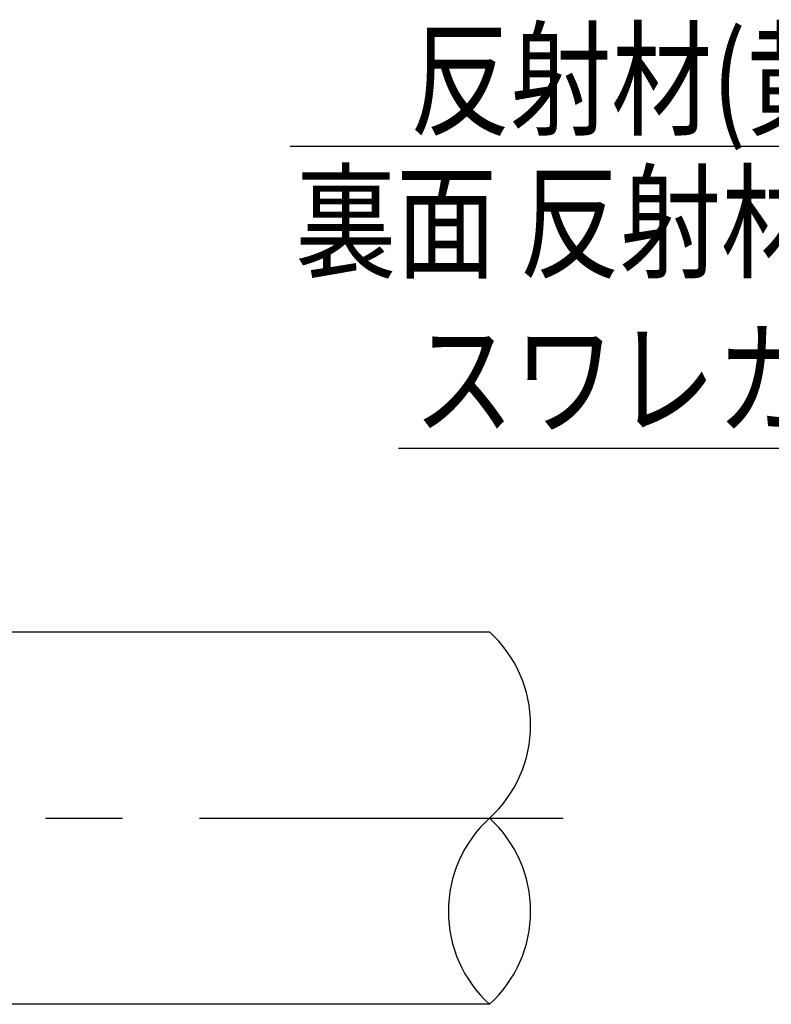
# Model space of a CAD drawing. Extents: x 405 to 9069, y 530 to 6403.
# Drawn here: x 2724 to 3335, y 1103 to 1903 of the extents above; entities that cross this region are included whole.
import ezdxf

# ---------------------------------------------------------------- set-up
doc = ezdxf.new("R2010")
doc.units = 0
doc.header["$LTSCALE"] = 250
doc.linetypes.add('CENTER', pattern=[2, 1.25, -0.25, 0.25, -0.25])
doc.layers.get('0').update_dxf_attribs({"linetype": 'CONTINUOUS'})
for name, color, linetype in [('CENTER', 3, 'CENTER'), ('MOJI', 6, 'CONTINUOUS'), ('SJC', 1, 'CONTINUOUS')]:
    doc.layers.add(name, color=color, linetype=linetype)
doc.styles.add('EXT08', font='ROMANS', dxfattribs={"width": 0.8, "bigfont": 'EXTFONT'})

# ---------------------------------------------------------------- blocks, each defined once
blk = doc.blocks.new('*U70')
at = {"layer": 'MOJI'}
blk.add_lwpolyline([(1496.15, 244.7), (1456.94, 300.33), (1012.23, 300.33)], dxfattribs=at)
blk.add_solid([(1502.96, 249.5), (1524.95, 203.83), (1489.33, 239.9)], dxfattribs=at)
blk = doc.blocks.new('AGPLS-中間')
at = {"layer": 'CENTER'}
blk.add_line((-1149.728, 0), (1145.969, 0), dxfattribs=at)
at = {"layer": 'MOJI'}
blk.add_line((924.044, 545.729), (1467.238, 545.729), dxfattribs=at)
at = {"layer": 'SJC'}
for p, q in [((168.6, 151.25), (1086.081, 151.25)), ((1086.081, -151.25), (150, -151.25))]:
    blk.add_line(p, q, dxfattribs=at)
for centre, start, end in [((1017.26, 75.625), 312.303495, 47.696505), ((1154.903, -75.625), 132.303495, 227.696505), ((1017.26, -75.625), 312.303495, 47.696505)]:
    blk.add_arc(centre, 102.253, start, end, dxfattribs=at)
blk.add_blockref('*U70', (0, 0))
at = {"layer": 'MOJI', "style": 'EXT08', "width": 0.8}
for s, p in [('反射材(黄)', (1021.332, 562.554)), ('裏面 反射材(白)', (928.345, 446.546)), ('スワレカバー', (1024.226, 319.168))]:
    blk.add_text(s, height=75, dxfattribs=at).set_placement(p)

msp = doc.modelspace()

# ---------------------------------------------------------------- block references
at = {"layer": 'SJC'}
msp.add_blockref('AGPLS-中間', (2019.77749, 1254.03687), dxfattribs=at)

doc.saveas('drawing.dxf')
